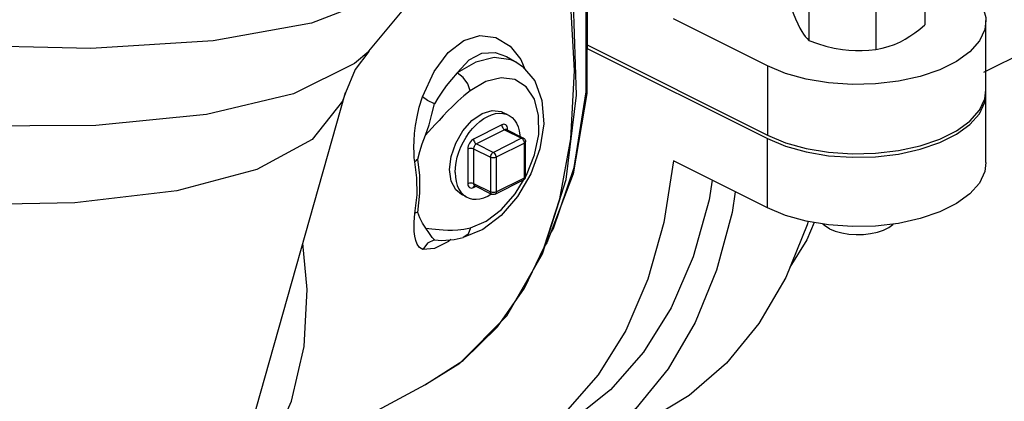
# Model space of a CAD drawing. Extents: x -10.6 to 52.2, y 3.9 to 58.5.
# Drawn here: x 4.9 to 7.8, y 21.8 to 22.9 of the extents above; entities that cross this region are included whole.
import ezdxf

# ---------------------------------------------------------------- set-up
doc = ezdxf.new("R2010")
doc.units = 0
doc.header["$MEASUREMENT"] = 0
doc.linetypes.add('DASHED', pattern=[0.75, 0.5, -0.25])
doc.layers.get('0').update_dxf_attribs({"linetype": 'CONTINUOUS'})

msp = doc.modelspace()

# ---------------------------------------------------------------- linework, layer by layer
at = {"color": 7, "linetype": 'DASHED', "ltscale": 0.75}
msp.add_line((7.766, 22.7277), (9.2464, 23.466), dxfattribs=at)
at = {"color": 7, "linetype": 'Continuous'}
for p, q in [((7.5928, 23.0167), (7.5928, 22.8663)), ((7.2532, 22.9712), (7.2532, 22.8208)), ((7.4493, 22.9449), (7.4493, 22.7945)), ((7.1316, 22.7464), (6.8565, 22.8839)), ((7.7718, 22.676), (7.7718, 22.879)), ((5.9644, 22.789), (5.964, 22.7886)), ((6.6035, 22.8075), (7.1316, 22.5434)), ((6.6035, 22.7973), (7.1316, 22.5333)), ((6.367, 22.7738), (6.3973, 22.7561)), ((6.3973, 22.7561), (6.3798, 22.7643)), ((7.1316, 22.7464), (7.1316, 22.5434)), ((6.3069, 22.7003), (6.2614, 22.6736)), ((7.7682, 22.6501), (7.7718, 22.676)), ((7.7718, 22.6659), (7.7714, 22.6735)), ((5.2719, 20.4656), (5.8956, 22.6679)), ((7.7718, 22.4629), (7.7718, 22.6658)), ((6.3252, 22.6158), (6.3517, 22.6125)), ((6.3517, 22.6125), (6.3559, 22.6106)), ((6.3695, 22.6037), (6.3555, 22.6096)), ((6.3559, 22.6106), (6.3592, 22.6081)), ((6.3537, 22.5735), (6.2709, 22.5321)), ((6.362, 22.5593), (6.2791, 22.5178)), ((6.362, 22.5593), (6.4117, 22.5344)), ((6.3673, 22.5596), (6.3666, 22.5598)), ((6.3673, 22.5596), (6.417, 22.5347)), ((6.3703, 22.5581), (6.3703, 22.5615)), ((6.4117, 22.5344), (6.3289, 22.493)), ((7.1316, 22.3303), (7.1316, 22.5333)), ((6.2543, 22.5035), (6.2543, 22.402)), ((6.2709, 22.5035), (6.3206, 22.4787)), ((6.2709, 22.5035), (6.2709, 22.402)), ((6.2791, 22.5178), (6.3289, 22.493)), ((6.42, 22.5201), (6.3372, 22.4787)), ((6.42, 22.4186), (6.42, 22.5201)), ((6.4234, 22.4228), (6.4234, 22.5242)), ((6.3206, 22.4787), (6.3206, 22.3772)), ((6.3372, 22.4787), (6.3372, 22.3772)), ((7.1316, 22.3303), (6.8565, 22.4678)), ((6.3341, 22.3708), (6.417, 22.4123)), ((6.3372, 22.3772), (6.42, 22.4186)), ((6.2709, 22.402), (6.3206, 22.3772)), ((6.2709, 22.39), (6.2781, 22.3936)), ((6.2739, 22.3957), (6.3236, 22.3708)), ((6.2397, 22.3676), (6.2355, 22.3695)), ((6.2491, 22.3628), (6.2361, 22.3705)), ((6.2412, 22.3675), (6.2397, 22.3676)), ((6.298, 22.2675), (6.2402, 22.2435)), ((6.4964, 22.2558), (6.5047, 22.2705)), ((6.2043, 22.2375), (6.1974, 22.2321)), ((6.2402, 22.2435), (6.2402, 22.2435)), ((6.177, 22.2352), (6.1771, 22.2352)), ((6.3409, 21.9823), (6.4199, 22.0959)), ((6.1283, 21.8123), (6.2307, 21.8761)), ((5.94, 21.7111), (6.1299, 21.8132)), ((6.1283, 21.8123), (6.1299, 21.8132))]:
    msp.add_line(p, q, dxfattribs=at)
for points in [[(6.1751, 23.1388), (6.1375, 23.0624), (6.0073, 22.9529), (5.796, 22.8712), (5.508, 22.8191), (5.1494, 22.7975), (4.7276, 22.8071), (4.2513, 22.8475), (3.7306, 22.9179), (3.1763, 23.0169), (2.5999, 23.1424), (2.0134, 23.2917), (1.429, 23.4618), (0.8589, 23.6492), (0.3151, 23.8498), (-0.1913, 24.0596), (-0.6496, 24.2742), (-1.0502, 24.4891), (-1.385, 24.6998), (-1.6467, 24.9019), (-1.8301, 25.0913), (-1.9313, 25.2639), (-1.9482, 25.4162), (-1.9431, 25.4381)], [(6.6003, 22.6701), (6.6003, 22.9223), (6.5654, 23.1786), (6.5046, 23.4177), (6.4287, 23.6288), (6.3468, 23.8093)], [(5.964, 22.7886), (5.9221, 22.7534), (5.7431, 22.6646), (5.4888, 22.6037), (5.1644, 22.5719), (4.7764, 22.5699), (4.3328, 22.5976), (3.8426, 22.6546), (3.3158, 22.7397), (2.7631, 22.8511), (2.1957, 22.9866), (1.6253, 23.1435), (1.0634, 23.3184), (0.5214, 23.5079), (0.0105, 23.7081)], [(6.4199, 22.0959), (6.4778, 22.2155), (6.5237, 22.3572), (6.5559, 22.5325), (6.5669, 22.7323), (6.5544, 22.9423), (6.522, 23.1443), (6.4773, 23.3252), (6.4214, 23.4969), (6.3449, 23.6848)], [(6.2307, 21.8761), (6.3682, 22.0145), (6.4729, 22.1955), (6.5417, 22.4135), (6.5721, 22.6609), (6.5633, 22.9297), (6.5158, 23.2112), (6.431, 23.4962)], [(5.9644, 22.789), (6.0765, 22.9244), (6.1751, 23.1388)], [(7.6619, 23.0116), (7.7062, 22.9849), (7.7398, 22.9547), (7.7618, 22.9219), (7.7714, 22.8877), (7.7718, 22.879)], [(6.6039, 22.9235), (6.603, 22.6651), (6.5631, 22.4306), (6.4859, 22.2281), (6.481, 22.221)], [(7.2007, 22.9188), (7.2075, 22.9002), (7.2141, 22.8837), (7.2205, 22.8691), (7.227, 22.8562)], [(7.7718, 22.879), (7.7682, 22.8531), (7.7524, 22.8194), (7.7244, 22.7877), (7.6853, 22.7592), (7.6363, 22.7347), (7.5793, 22.7152), (7.5158, 22.7012), (7.4486, 22.6933), (7.3794, 22.6917), (7.3109, 22.6964), (7.2453, 22.7074), (7.1849, 22.7243), (7.1316, 22.7464)], [(7.227, 22.8562), (7.2321, 22.8472), (7.2373, 22.8392), (7.2425, 22.8323), (7.2478, 22.8262), (7.2532, 22.8208)], [(7.5211, 22.8168), (7.5351, 22.8244), (7.5492, 22.8331), (7.5634, 22.843), (7.5779, 22.854), (7.5928, 22.8663)], [(6.1215, 22.6558), (6.1558, 22.7299), (6.1969, 22.7854), (6.2421, 22.8203), (6.2891, 22.835), (6.3358, 22.8297), (6.3783, 22.8044)], [(7.2532, 22.8208), (7.2787, 22.8115), (7.3032, 22.804), (7.3272, 22.7982), (7.3513, 22.7941)], [(7.4493, 22.7945), (7.4679, 22.798), (7.4858, 22.8027), (7.5035, 22.8089), (7.5211, 22.8168)], [(5.964, 22.7886), (5.9238, 22.7353), (5.8955, 22.6677)], [(6.2232, 22.7256), (6.2579, 22.7635), (6.2956, 22.7834), (6.3346, 22.7857), (6.367, 22.7738)], [(6.3783, 22.8044), (6.4093, 22.765), (6.4208, 22.7366)], [(7.3513, 22.7941), (7.3705, 22.7921), (7.3897, 22.7911), (7.4091, 22.7913), (7.4289, 22.7924), (7.4493, 22.7945)], [(6.3798, 22.7643), (6.3313, 22.7707), (6.2778, 22.7575), (6.2232, 22.7256)], [(6.3973, 22.7561), (6.4141, 22.7444), (6.45, 22.702), (6.4713, 22.6451), (6.4766, 22.5767), (6.4653, 22.5036), (6.4388, 22.4303)], [(6.2232, 22.7256), (6.206, 22.7067), (6.1909, 22.6878), (6.1778, 22.6694), (6.1663, 22.6518), (6.1561, 22.635)], [(6.2614, 22.6736), (6.254, 22.6933), (6.2401, 22.7122), (6.2232, 22.7256)], [(6.4237, 22.4226), (6.4259, 22.4262), (6.4494, 22.4857), (6.4616, 22.5455), (6.4615, 22.6013), (6.4492, 22.6488), (6.4254, 22.6845), (6.3922, 22.7059), (6.3517, 22.7113), (6.3069, 22.7003)], [(6.2614, 22.6736), (6.2421, 22.6581), (6.2246, 22.6427), (6.2089, 22.6277), (6.1946, 22.6132), (6.1816, 22.5996), (6.1697, 22.5867), (6.1588, 22.5746)], [(6.5047, 22.2705), (6.5654, 22.4487), (6.6003, 22.6701)], [(5.8955, 22.6677), (5.887, 22.6432), (5.7982, 22.531), (5.6356, 22.443), (5.4021, 22.3807), (5.1026, 22.3455), (4.7425, 22.338), (4.329, 22.3582), (3.87, 22.4059), (3.3744, 22.4801)], [(6.0991, 22.4653), (6.0974, 22.4773), (6.0965, 22.4916), (6.0963, 22.508), (6.0968, 22.5267), (6.0983, 22.5478), (6.101, 22.5713), (6.1053, 22.5973), (6.1119, 22.6256), (6.1215, 22.6558)], [(6.1561, 22.635), (6.1356, 22.6445), (6.1215, 22.6558)], [(7.1316, 22.5333), (7.1849, 22.5112), (7.2453, 22.4943), (7.3109, 22.4833), (7.3794, 22.4785), (7.4486, 22.4801), (7.5158, 22.488), (7.5793, 22.502), (7.6363, 22.5216), (7.6853, 22.5461), (7.7244, 22.5746), (7.7524, 22.6063), (7.7682, 22.6399), (7.7718, 22.6659)], [(7.1316, 22.5434), (7.1849, 22.5213), (7.2453, 22.5045), (7.3109, 22.4935), (7.3794, 22.4887), (7.4486, 22.4903), (7.5158, 22.4982), (7.5793, 22.5122), (7.6363, 22.5317), (7.6853, 22.5562), (7.7244, 22.5847), (7.7524, 22.6165), (7.7682, 22.6501)], [(6.1305, 22.5431), (6.1409, 22.5738), (6.1486, 22.605), (6.1561, 22.635)], [(6.2004, 22.4424), (6.2051, 22.4808), (6.2186, 22.5201), (6.2397, 22.5565), (6.2663, 22.5863), (6.2957, 22.6068), (6.3252, 22.6158)], [(6.217, 22.4341), (6.2177, 22.4486), (6.2198, 22.4635), (6.2232, 22.4786), (6.2279, 22.4938), (6.2339, 22.5089), (6.241, 22.5235), (6.2491, 22.5375), (6.2582, 22.5508), (6.268, 22.563), (6.2785, 22.574), (6.2895, 22.5837), (6.3008, 22.5919), (6.3123, 22.5985), (6.3238, 22.6034), (6.3351, 22.6065), (6.3461, 22.6078), (6.3566, 22.6073), (6.3664, 22.6049), (6.3695, 22.6037)], [(6.3695, 22.6037), (6.3755, 22.6007), (6.3836, 22.5948), (6.3907, 22.5873), (6.3967, 22.5782), (6.4014, 22.5677), (6.4048, 22.556), (6.4069, 22.5432), (6.4071, 22.5397)], [(6.1588, 22.5746), (6.1393, 22.5527), (6.1305, 22.5431)], [(6.3703, 22.5615), (6.37, 22.5652), (6.3691, 22.5686), (6.3675, 22.5714), (6.3655, 22.5735), (6.3629, 22.5747), (6.36, 22.5752), (6.3569, 22.5747), (6.3537, 22.5735)], [(6.3537, 22.5735), (6.354, 22.5708), (6.3548, 22.5679), (6.3562, 22.5652), (6.3579, 22.5627), (6.3599, 22.5607), (6.362, 22.5593)], [(6.3666, 22.5598), (6.3651, 22.5601), (6.3636, 22.5599), (6.362, 22.5593)], [(6.3664, 22.5603), (6.3664, 22.5603), (6.3667, 22.5599), (6.3673, 22.5596)], [(6.3703, 22.5615), (6.3684, 22.5603), (6.3677, 22.5594)], [(6.1072, 22.4735), (6.1132, 22.4953), (6.1208, 22.5184), (6.1305, 22.5431)], [(6.2709, 22.5321), (6.2677, 22.5302), (6.2646, 22.5275), (6.2617, 22.5242), (6.2591, 22.5203), (6.2571, 22.5161), (6.2555, 22.5118), (6.2546, 22.5075), (6.2543, 22.5035)], [(6.2709, 22.5321), (6.2711, 22.5293), (6.272, 22.5265), (6.2733, 22.5237), (6.275, 22.5213), (6.277, 22.5192), (6.2791, 22.5178)], [(6.4117, 22.5344), (6.4139, 22.5351), (6.4159, 22.5351), (6.417, 22.5347)], [(6.42, 22.5201), (6.4197, 22.5229), (6.4189, 22.5257), (6.4176, 22.5285), (6.4159, 22.531), (6.4139, 22.533), (6.4117, 22.5344)], [(6.417, 22.5347), (6.4176, 22.5344), (6.419, 22.5334), (6.4206, 22.5319), (6.422, 22.5298), (6.423, 22.5275), (6.4234, 22.5248), (6.4234, 22.5242)], [(6.2543, 22.5035), (6.2567, 22.5045), (6.2595, 22.505), (6.2626, 22.5052), (6.2656, 22.505), (6.2684, 22.5045), (6.2709, 22.5035)], [(6.2791, 22.5178), (6.2776, 22.5168), (6.276, 22.5155), (6.2746, 22.5138), (6.2733, 22.5119), (6.2722, 22.5098), (6.2715, 22.5077), (6.271, 22.5055), (6.2709, 22.5035)], [(6.42, 22.5201), (6.4219, 22.5213), (6.423, 22.5227), (6.4234, 22.5242)], [(6.1072, 22.4735), (6.1041, 22.4709), (6.1014, 22.4682), (6.0991, 22.4653)], [(6.1075, 22.3174), (6.1135, 22.3733), (6.1134, 22.4251), (6.1072, 22.4735)], [(6.3206, 22.4787), (6.3209, 22.4814), (6.3217, 22.4843), (6.323, 22.4871), (6.3247, 22.4895), (6.3267, 22.4915), (6.3289, 22.493)], [(6.3372, 22.4787), (6.3347, 22.4777), (6.3319, 22.4772), (6.3289, 22.477), (6.3258, 22.4772), (6.323, 22.4777), (6.3206, 22.4787)], [(6.3372, 22.4787), (6.3369, 22.4814), (6.336, 22.4843), (6.3347, 22.487), (6.333, 22.4895), (6.331, 22.4915), (6.3289, 22.493)], [(6.8565, 22.4678), (6.828, 22.2873), (6.7813, 22.1213), (6.7169, 21.9719), (6.6359, 21.8413), (6.5392, 21.7312), (6.4281, 21.6431), (6.3548, 21.601)], [(6.0993, 22.3143), (6.1053, 22.3685), (6.1051, 22.4186), (6.0991, 22.4653)], [(6.2355, 22.3695), (6.2186, 22.3829), (6.2051, 22.4087), (6.2004, 22.4424)], [(7.7718, 22.4629), (7.7682, 22.437), (7.7524, 22.4033), (7.7244, 22.3716), (7.6853, 22.3431), (7.6363, 22.3186), (7.5793, 22.2991), (7.5158, 22.2851), (7.4486, 22.2772), (7.3794, 22.2756), (7.3109, 22.2804), (7.2453, 22.2914), (7.1849, 22.3082), (7.1316, 22.3303)], [(6.217, 22.4341), (6.2177, 22.4204), (6.2198, 22.4076), (6.2232, 22.3958), (6.2279, 22.3854)], [(6.262, 22.2724), (6.3076, 22.2915), (6.3523, 22.3254), (6.3927, 22.3714), (6.4173, 22.4121)], [(6.4388, 22.4303), (6.3997, 22.3635), (6.3518, 22.3083), (6.298, 22.2675)], [(6.417, 22.4123), (6.4195, 22.414), (6.4216, 22.4164), (6.4229, 22.4193), (6.4234, 22.4228)], [(6.42, 22.4186), (6.4197, 22.4161), (6.4189, 22.4141), (6.4176, 22.4126), (6.417, 22.4123)], [(6.42, 22.4186), (6.4219, 22.4198), (6.423, 22.4212), (6.4234, 22.4228)], [(6.9697, 22.4112), (6.9606, 22.3536), (6.9139, 22.1876), (6.8495, 22.0382), (6.7685, 21.9076), (6.6717, 21.7975), (6.5607, 21.7093), (6.4873, 21.6673)], [(6.2279, 22.3854), (6.2339, 22.3763), (6.241, 22.3687), (6.2491, 22.3628)], [(6.2543, 22.402), (6.2567, 22.403), (6.2595, 22.4036), (6.2626, 22.4038), (6.2656, 22.4036), (6.2684, 22.403), (6.2709, 22.402)], [(6.2543, 22.402), (6.2546, 22.3983), (6.2555, 22.395), (6.257, 22.3922), (6.2591, 22.3901), (6.2617, 22.3888), (6.2646, 22.3884), (6.2677, 22.3888), (6.2709, 22.39)], [(6.2709, 22.402), (6.271, 22.4002), (6.2715, 22.3985), (6.2722, 22.3971), (6.2733, 22.3961), (6.2739, 22.3957)], [(6.2709, 22.39), (6.2711, 22.3925), (6.272, 22.3945), (6.2733, 22.396)], [(6.2739, 22.3957), (6.2736, 22.3958), (6.2733, 22.3959)], [(6.2491, 22.3628), (6.2582, 22.3587), (6.268, 22.3563), (6.2785, 22.3558), (6.2895, 22.3571), (6.3008, 22.3602), (6.3123, 22.3651), (6.3229, 22.3712)], [(6.3372, 22.3772), (6.3347, 22.3763), (6.3319, 22.3757), (6.3289, 22.3755), (6.3258, 22.3757), (6.323, 22.3762), (6.3206, 22.3772)], [(6.3236, 22.3708), (6.323, 22.3712), (6.3217, 22.3727), (6.3209, 22.3747), (6.3206, 22.3772)], [(6.3341, 22.3708), (6.3314, 22.3699), (6.3285, 22.3696), (6.3255, 22.3701), (6.3236, 22.3708)], [(6.3372, 22.3772), (6.3369, 22.3747), (6.336, 22.3727), (6.3347, 22.3712), (6.3341, 22.3708)], [(7.0373, 22.3774), (7.0282, 22.3174), (6.9828, 22.1479), (6.9201, 21.9945), (6.8409, 21.8591), (6.7462, 21.7434), (6.6372, 21.6489), (6.5293, 21.5834)], [(6.1221, 22.2091), (6.1125, 22.2147), (6.1059, 22.2238), (6.1015, 22.2351), (6.0987, 22.2478), (6.0972, 22.2611), (6.0967, 22.2747), (6.0968, 22.2882), (6.0977, 22.3014), (6.0993, 22.3143)], [(6.1075, 22.3174), (6.1044, 22.3166), (6.1016, 22.3155), (6.0993, 22.3143)], [(6.1309, 22.2713), (6.1211, 22.2861), (6.1134, 22.3016), (6.1075, 22.3174)], [(6.1309, 22.2713), (6.1397, 22.2705), (6.1491, 22.2694), (6.1592, 22.2683), (6.1702, 22.2672), (6.1821, 22.2662), (6.1951, 22.2656), (6.2094, 22.2655), (6.2252, 22.2664), (6.2426, 22.2685), (6.262, 22.2724)], [(6.1567, 22.2367), (6.1492, 22.2433), (6.1414, 22.2553), (6.1309, 22.2713)], [(6.262, 22.2724), (6.2547, 22.2536), (6.2402, 22.2435)], [(7.2506, 22.2905), (7.248, 22.2805), (7.1852, 22.1271), (7.106, 21.9917), (7.0114, 21.876), (6.9024, 21.7815), (6.7944, 21.716)], [(7.2689, 22.2874), (7.2473, 22.2371), (7.1973, 22.1566)], [(7.3139, 22.2692), (7.3001, 22.2775), (7.2937, 22.2832)], [(7.3139, 22.2692), (7.3305, 22.2623), (7.3494, 22.257), (7.3699, 22.2536), (7.3914, 22.2521), (7.413, 22.2526), (7.434, 22.2551), (7.4538, 22.2595), (7.4716, 22.2656), (7.4869, 22.2732), (7.4992, 22.2821), (7.5001, 22.2832)], [(6.1567, 22.2367), (6.1362, 22.2274), (6.1221, 22.2091)], [(6.1567, 22.2367), (6.1669, 22.2355), (6.177, 22.2352)], [(6.1771, 22.2352), (6.2142, 22.2383), (6.2402, 22.2435)], [(5.5525, 21.4563), (5.5621, 21.4654), (5.6682, 21.6092), (5.7373, 21.7644), (5.7743, 21.9248), (5.7837, 22.0912), (5.7708, 22.2275)], [(6.1974, 22.2321), (6.1566, 22.2112), (6.1221, 22.2091)], [(6.1299, 21.8132), (6.2401, 21.8837), (6.3409, 21.9823)]]:
    msp.add_lwpolyline(points, dxfattribs=at)

doc.saveas('drawing.dxf')
